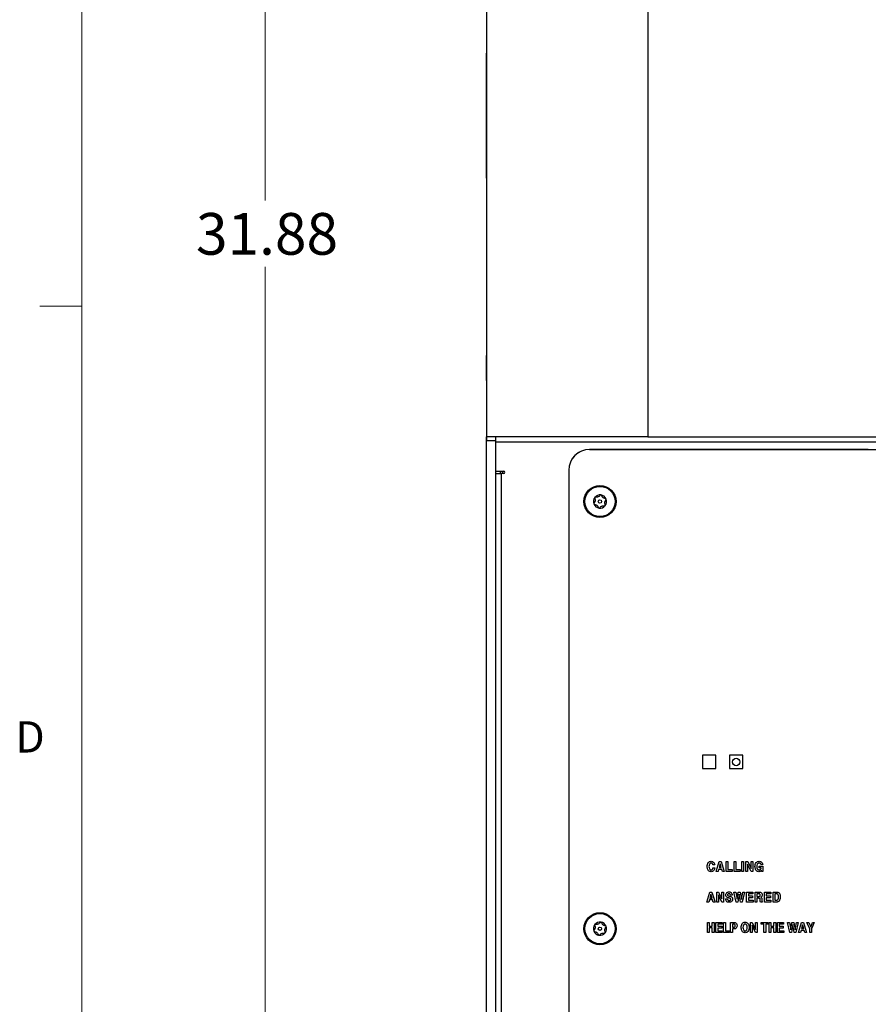
# Model space of a CAD drawing. Units: inches. Extents: x 0.3 to 21.8, y 0.2 to 16.9.
# Drawn here: x 0.3 to 2.9, y 9.1 to 12.1 of the extents above; entities that cross this region are included whole.
import ezdxf

# ---------------------------------------------------------------- set-up
doc = ezdxf.new("R2010")
doc.units = ezdxf.units.IN
doc.header["$MEASUREMENT"] = 0
doc.styles.add('SLDTEXTSTYLE0', font='TXT', dxfattribs={"width": 0.75})
doc.dimstyles.new('SLDDIMSTYLE0', dxfattribs={"dimtxt": 0.125, "dimasz": 0.13, "dimexe": 0, "dimexo": 0.0625, "dimgap": 0.03125, "dimtad": 0, "dimtih": 1, "dimtoh": 1, "dimlfac": 4, "dimrnd": 1e-09, "dimzin": 12, "dimdsep": 46, "dimtxsty": 'SLDTEXTSTYLE0', "dimsah": 1, "dimcen": 0.09, "dimadec": 0, "dimazin": 3, "dimtfac": 1, "dimtofl": 0, "dimtmove": 0, "dimatfit": 3, "dimfxl": 1, "dimfrac": 2, "dimtolj": 1, "dimtzin": 12, "dimarcsym": 0})

# ---------------------------------------------------------------- blocks, each defined once
blk = doc.blocks.new('_D')
at = {"color": 7, "linetype": 'Continuous', "lineweight": 0}
for p, q in [((2.0339, 15.3076), (0.9486, 15.3076)), ((1.0736, 15.3076), (1.0736, 11.5601)), ((1.0736, 7.3389), (1.0736, 11.3617)), ((2.1704, 7.3389), (0.9486, 7.3389))]:
    blk.add_line(p, q, dxfattribs=at)
at = {"color": 7, "linetype": 'Continuous', "lineweight": 18}
for points in [[(1.0736, 15.3076), (1.0536, 15.1776), (1.0936, 15.1776)], [(1.0736, 7.3389), (1.0936, 7.4689), (1.0536, 7.4689)]]:
    blk.add_solid(points, dxfattribs=at)
at = {"color": 7, "linetype": 'Continuous', "lineweight": 18, "insert": (0.8658, 11.5228), "char_height": 0.125, "attachment_point": 1, "style": 'SLDTEXTSTYLE0'}
blk.add_mtext('31.88', dxfattribs=at)

msp = doc.modelspace()

# ---------------------------------------------------------------- linework, layer by layer
at = {"color": 7, "linetype": 'Continuous', "lineweight": 18}
for p, q in [((0.5229, 16.6606), (0.5229, 0.4106)), ((0.5229, 11.2436), (0.3979, 11.2436))]:
    msp.add_line(p, q, dxfattribs=at)
at = {"color": 7, "linetype": 'Continuous', "lineweight": 25}
for p, q in [((1.7374, 13.6039), (1.7374, 10.8396)), ((2.2204, 13.6039), (2.2204, 10.8514)), ((1.7361, 12.0019), (1.7374, 12.0019)), ((1.7361, 12.0019), (1.7361, 11.9394)), ((1.7361, 11.9394), (1.7374, 11.9394)), ((1.7361, 11.9394), (1.7361, 11.8576)), ((1.7361, 11.8576), (1.7374, 11.8576)), ((1.7361, 11.8576), (1.7361, 11.7951)), ((1.7361, 11.7951), (1.7374, 11.7951)), ((1.7361, 11.7951), (1.7361, 11.6894)), ((1.7361, 11.6894), (1.7361, 11.6269)), ((1.7361, 11.6894), (1.7374, 11.6894)), ((1.7361, 11.6269), (1.7374, 11.6269)), ((1.7361, 11.3959), (1.7374, 11.3959)), ((1.7361, 11.292), (1.7374, 11.292)), ((1.7361, 11.1888), (1.7374, 11.1888)), ((1.7361, 11.0951), (1.7374, 11.0951)), ((1.7361, 11.0951), (1.7361, 11.0209)), ((1.7361, 11.0209), (1.7374, 11.0209)), ((1.7636, 10.8396), (1.7374, 10.8396)), ((1.7374, 7.9131), (1.7374, 10.8396)), ((2.2204, 10.8514), (1.7375, 10.8514)), ((1.7636, 10.8514), (1.7636, 10.8364)), ((2.2204, 10.8514), (3.8719, 10.8514)), ((1.7636, 10.8364), (4.3286, 10.8364)), ((1.7636, 10.8364), (1.7636, 10.7489)), ((1.7636, 10.8364), (1.7636, 7.9164)), ((2.8821, 10.8139), (2.0461, 10.8139)), ((2.0461, 10.8136), (2.9056, 10.8136)), ((1.7361, 10.7947), (1.7374, 10.7947)), ((1.7636, 10.7489), (1.7886, 10.7489)), ((1.7786, 10.7414), (1.7786, 10.7489)), ((1.9836, 10.7511), (1.9836, 8.0016)), ((1.7636, 10.7414), (1.7811, 10.7414)), ((1.7811, 10.7414), (1.7811, 8.0114)), ((1.7886, 10.7414), (1.7811, 10.7414)), ((1.7361, 10.6841), (1.7374, 10.6841)), ((1.7361, 10.6841), (1.7361, 10.6697)), ((1.7361, 10.6697), (1.7374, 10.6697)), ((1.7361, 10.6168), (1.7361, 10.4662)), ((1.7361, 10.6168), (1.7374, 10.6168)), ((1.7361, 10.4662), (1.7374, 10.4662)), ((1.7361, 10.4101), (1.7374, 10.4101)), ((1.7361, 10.1839), (1.7374, 10.1839)), ((1.7361, 10.1839), (1.7361, 10.1214)), ((1.7361, 10.1214), (1.7374, 10.1214)), ((1.7361, 10.1214), (1.7361, 10.0396)), ((1.7361, 10.0396), (1.7374, 10.0396)), ((1.7361, 10.0396), (1.7361, 9.9771)), ((1.7361, 9.9771), (1.7374, 9.9771)), ((1.7361, 9.9771), (1.7361, 9.8714)), ((2.3849, 9.8964), (2.3849, 9.8564)), ((2.4249, 9.8964), (2.3849, 9.8964)), ((2.4249, 9.8564), (2.4249, 9.8964)), ((2.4659, 9.8964), (2.4659, 9.8564)), ((2.5059, 9.8964), (2.4659, 9.8964)), ((2.5059, 9.8564), (2.5059, 9.8964)), ((1.7361, 9.8714), (1.7361, 9.8089)), ((1.7361, 9.8714), (1.7374, 9.8714)), ((2.3849, 9.8564), (2.4249, 9.8564)), ((2.4659, 9.8564), (2.5059, 9.8564)), ((1.7361, 9.8089), (1.7374, 9.8089)), ((1.7361, 9.5779), (1.7361, 9.2029)), ((1.7361, 9.5779), (1.7374, 9.5779)), ((2.4216, 9.5677), (2.4162, 9.5677)), ((2.4259, 9.5481), (2.4349, 9.5781)), ((2.438, 9.5713), (2.4347, 9.5596)), ((2.4349, 9.5781), (2.4411, 9.5781)), ((2.4413, 9.5596), (2.438, 9.5713)), ((2.438, 9.5713), (2.438, 9.5713)), ((2.4411, 9.5781), (2.4501, 9.5481)), ((2.4555, 9.5481), (2.4555, 9.5781)), ((2.4555, 9.5781), (2.4609, 9.5781)), ((2.4609, 9.5781), (2.4609, 9.5535)), ((2.4794, 9.5481), (2.4794, 9.5781)), ((2.4794, 9.5781), (2.4848, 9.5781)), ((2.4848, 9.5781), (2.4848, 9.5535)), ((2.5029, 9.5781), (2.5083, 9.5781)), ((2.5029, 9.5481), (2.5029, 9.5781)), ((2.5083, 9.5781), (2.5083, 9.5481)), ((2.5153, 9.5481), (2.5153, 9.5781)), ((2.5153, 9.5781), (2.5209, 9.5781)), ((2.5203, 9.5697), (2.5203, 9.5481)), ((2.5308, 9.5481), (2.5203, 9.5697)), ((2.5209, 9.5781), (2.531, 9.5573)), ((2.531, 9.5573), (2.531, 9.5781)), ((2.531, 9.5781), (2.536, 9.5781)), ((2.536, 9.5781), (2.536, 9.5481)), ((2.5657, 9.5685), (2.5603, 9.5685)), ((2.4162, 9.5585), (2.4216, 9.5585)), ((2.4314, 9.5481), (2.4259, 9.5481)), ((2.4331, 9.5543), (2.4314, 9.5481)), ((2.4427, 9.5543), (2.4331, 9.5543)), ((2.4347, 9.5596), (2.4413, 9.5596)), ((2.4444, 9.5481), (2.4427, 9.5543)), ((2.4501, 9.5481), (2.4444, 9.5481)), ((2.4736, 9.5481), (2.4555, 9.5481)), ((2.4609, 9.5535), (2.4736, 9.5535)), ((2.4736, 9.5535), (2.4736, 9.5481)), ((2.4975, 9.5481), (2.4794, 9.5481)), ((2.4848, 9.5535), (2.4975, 9.5535)), ((2.4975, 9.5535), (2.4975, 9.5481)), ((2.5083, 9.5481), (2.5029, 9.5481)), ((2.5203, 9.5481), (2.5153, 9.5481)), ((2.536, 9.5481), (2.5308, 9.5481)), ((2.5551, 9.5589), (2.5551, 9.5643)), ((2.5551, 9.5643), (2.5656, 9.5643)), ((2.5608, 9.5589), (2.5551, 9.5589)), ((2.5616, 9.5517), (2.5614, 9.5515)), ((2.5622, 9.5481), (2.5616, 9.5517)), ((2.5656, 9.5481), (2.5622, 9.5481)), ((2.5656, 9.5643), (2.5656, 9.5481)), ((2.3982, 9.4564), (2.4072, 9.4864)), ((2.4102, 9.4796), (2.4069, 9.4679)), ((2.4072, 9.4864), (2.4133, 9.4864)), ((2.4103, 9.4796), (2.4102, 9.4796)), ((2.4136, 9.4679), (2.4103, 9.4796)), ((2.4133, 9.4864), (2.4224, 9.4564)), ((2.4274, 9.4564), (2.4274, 9.4864)), ((2.4274, 9.4864), (2.433, 9.4864)), ((2.433, 9.4864), (2.4432, 9.4655)), ((2.4432, 9.4864), (2.4482, 9.4864)), ((2.4432, 9.4655), (2.4432, 9.4864)), ((2.4482, 9.4864), (2.4482, 9.4564)), ((2.4862, 9.4564), (2.479, 9.4864)), ((2.479, 9.4864), (2.4846, 9.4864)), ((2.4846, 9.4864), (2.4889, 9.4645)), ((2.4889, 9.4645), (2.4923, 9.4864)), ((2.4951, 9.48), (2.4911, 9.4564)), ((2.4923, 9.4864), (2.4979, 9.4864)), ((2.4991, 9.4564), (2.4951, 9.48)), ((2.4979, 9.4864), (2.5017, 9.4644)), ((2.5017, 9.4644), (2.506, 9.4864)), ((2.5113, 9.4864), (2.5042, 9.4564)), ((2.506, 9.4864), (2.5113, 9.4864)), ((2.5172, 9.4864), (2.536, 9.4864)), ((2.5172, 9.4564), (2.5172, 9.4864)), ((2.5225, 9.481), (2.5225, 9.4748)), ((2.536, 9.481), (2.5225, 9.481)), ((2.536, 9.4864), (2.536, 9.481)), ((2.543, 9.4564), (2.543, 9.4864)), ((2.543, 9.4864), (2.555, 9.4864)), ((2.5546, 9.481), (2.5483, 9.481)), ((2.5483, 9.481), (2.5483, 9.4729)), ((2.5707, 9.4864), (2.5895, 9.4864)), ((2.5707, 9.4564), (2.5707, 9.4864)), ((2.5761, 9.481), (2.5761, 9.4748)), ((2.5895, 9.481), (2.5761, 9.481)), ((2.5895, 9.4864), (2.5895, 9.481)), ((2.5965, 9.4564), (2.5965, 9.4864)), ((2.5965, 9.4864), (2.6074, 9.4864)), ((2.6019, 9.481), (2.6019, 9.4617)), ((2.6066, 9.481), (2.6019, 9.481)), ((2.4037, 9.4564), (2.3982, 9.4564)), ((2.4054, 9.4625), (2.4037, 9.4564)), ((2.415, 9.4625), (2.4054, 9.4625)), ((2.4069, 9.4679), (2.4136, 9.4679)), ((2.4167, 9.4564), (2.415, 9.4625)), ((2.4224, 9.4564), (2.4167, 9.4564)), ((2.4324, 9.4564), (2.4274, 9.4564)), ((2.443, 9.4564), (2.4324, 9.478)), ((2.4324, 9.478), (2.4324, 9.4564)), ((2.4482, 9.4564), (2.443, 9.4564)), ((2.4542, 9.4656), (2.4596, 9.4656)), ((2.4741, 9.4771), (2.4688, 9.4771)), ((2.4911, 9.4564), (2.4862, 9.4564)), ((2.5042, 9.4564), (2.4991, 9.4564)), ((2.5364, 9.4564), (2.5172, 9.4564)), ((2.5225, 9.4748), (2.5348, 9.4748)), ((2.5348, 9.4694), (2.5225, 9.4694)), ((2.5225, 9.4694), (2.5225, 9.4617)), ((2.5225, 9.4617), (2.5364, 9.4617)), ((2.5348, 9.4748), (2.5348, 9.4694)), ((2.5364, 9.4617), (2.5364, 9.4564)), ((2.5483, 9.4564), (2.543, 9.4564)), ((2.5483, 9.4729), (2.5543, 9.4729)), ((2.5541, 9.4675), (2.5483, 9.4675)), ((2.5483, 9.4675), (2.5483, 9.4564)), ((2.5578, 9.4614), (2.5578, 9.4631)), ((2.5642, 9.4564), (2.5584, 9.4564)), ((2.5631, 9.464), (2.5631, 9.4607)), ((2.5642, 9.4571), (2.5642, 9.4564)), ((2.5899, 9.4564), (2.5707, 9.4564)), ((2.5761, 9.4748), (2.5884, 9.4748)), ((2.5761, 9.4694), (2.5761, 9.4617)), ((2.5884, 9.4694), (2.5761, 9.4694)), ((2.5761, 9.4617), (2.5899, 9.4617)), ((2.5884, 9.4748), (2.5884, 9.4694)), ((2.5899, 9.4617), (2.5899, 9.4564)), ((2.6073, 9.4564), (2.5965, 9.4564)), ((2.6019, 9.4617), (2.607, 9.4617)), ((2.3997, 9.3651), (2.3997, 9.3951)), ((2.3997, 9.3951), (2.4051, 9.3951)), ((2.4051, 9.3951), (2.4051, 9.3839)), ((2.4143, 9.3839), (2.4143, 9.3951)), ((2.4143, 9.3951), (2.4197, 9.3951)), ((2.4197, 9.3951), (2.4197, 9.3651)), ((2.4251, 9.3651), (2.4251, 9.3951)), ((2.4251, 9.3951), (2.4435, 9.3951)), ((2.4435, 9.3951), (2.4435, 9.3897)), ((2.4482, 9.3951), (2.4535, 9.3951)), ((2.4482, 9.3651), (2.4482, 9.3951)), ((2.4535, 9.3951), (2.4535, 9.3705)), ((2.4693, 9.3651), (2.4693, 9.3951)), ((2.4693, 9.3951), (2.4803, 9.3951)), ((2.5285, 9.3951), (2.5341, 9.3951)), ((2.5285, 9.3651), (2.5285, 9.3951)), ((2.5341, 9.3951), (2.5439, 9.3743)), ((2.5439, 9.3743), (2.5439, 9.3951)), ((2.5439, 9.3951), (2.5489, 9.3951)), ((2.5489, 9.3951), (2.5489, 9.3651)), ((2.5612, 9.3897), (2.5612, 9.3951)), ((2.5612, 9.3951), (2.582, 9.3951)), ((2.582, 9.3951), (2.582, 9.3897)), ((2.5843, 9.3651), (2.5843, 9.3951)), ((2.5843, 9.3951), (2.5897, 9.3951)), ((2.5897, 9.3951), (2.5897, 9.3839)), ((2.5989, 9.3951), (2.6043, 9.3951)), ((2.5989, 9.3839), (2.5989, 9.3951)), ((2.6043, 9.3951), (2.6043, 9.3651)), ((2.6097, 9.3951), (2.6282, 9.3951)), ((2.6097, 9.3651), (2.6097, 9.3951)), ((2.6282, 9.3951), (2.6282, 9.3897)), ((2.6471, 9.3651), (2.6401, 9.3951)), ((2.6401, 9.3951), (2.6455, 9.3951)), ((2.6455, 9.3951), (2.6497, 9.3732)), ((2.6497, 9.3732), (2.6531, 9.3951)), ((2.6531, 9.3951), (2.6586, 9.3951)), ((2.6586, 9.3951), (2.6624, 9.3732)), ((2.6624, 9.3732), (2.6665, 9.3951)), ((2.6717, 9.3951), (2.6648, 9.3651)), ((2.6665, 9.3951), (2.6717, 9.3951)), ((2.6732, 9.3651), (2.682, 9.3951)), ((2.682, 9.3951), (2.6882, 9.3951)), ((2.6882, 9.3951), (2.697, 9.3651)), ((2.7066, 9.3763), (2.6979, 9.3951)), ((2.6979, 9.3951), (2.704, 9.3951)), ((2.704, 9.3951), (2.7093, 9.3818)), ((2.7094, 9.3815), (2.7144, 9.3951)), ((2.7202, 9.3951), (2.712, 9.3763)), ((2.7144, 9.3951), (2.7202, 9.3951)), ((2.4051, 9.3651), (2.3997, 9.3651)), ((2.4051, 9.3839), (2.4143, 9.3839)), ((2.4143, 9.3786), (2.4051, 9.3786)), ((2.4051, 9.3786), (2.4051, 9.3651)), ((2.4143, 9.3651), (2.4143, 9.3786)), ((2.4197, 9.3651), (2.4143, 9.3651)), ((2.4439, 9.3651), (2.4251, 9.3651)), ((2.4435, 9.3897), (2.4305, 9.3897)), ((2.4305, 9.3897), (2.4305, 9.3836)), ((2.4305, 9.3836), (2.4424, 9.3836)), ((2.4424, 9.3782), (2.4305, 9.3782)), ((2.4305, 9.3782), (2.4305, 9.3705)), ((2.4305, 9.3705), (2.4439, 9.3705)), ((2.4424, 9.3836), (2.4424, 9.3782)), ((2.4439, 9.3705), (2.4439, 9.3651)), ((2.4658, 9.3651), (2.4482, 9.3651)), ((2.4535, 9.3705), (2.4658, 9.3705)), ((2.4658, 9.3705), (2.4658, 9.3651)), ((2.4747, 9.3651), (2.4693, 9.3651)), ((2.4795, 9.3897), (2.4747, 9.3897)), ((2.4747, 9.3897), (2.4747, 9.3813)), ((2.4747, 9.3813), (2.4798, 9.3813)), ((2.4806, 9.3759), (2.4747, 9.3759)), ((2.4747, 9.3759), (2.4747, 9.3651)), ((2.5335, 9.3651), (2.5285, 9.3651)), ((2.5437, 9.3651), (2.5335, 9.3867)), ((2.5335, 9.3867), (2.5335, 9.3651)), ((2.5489, 9.3651), (2.5437, 9.3651)), ((2.5689, 9.3897), (2.5612, 9.3897)), ((2.5689, 9.3651), (2.5689, 9.3897)), ((2.5743, 9.3651), (2.5689, 9.3651)), ((2.582, 9.3897), (2.5743, 9.3897)), ((2.5743, 9.3897), (2.5743, 9.3651)), ((2.5897, 9.3651), (2.5843, 9.3651)), ((2.5897, 9.3839), (2.5989, 9.3839)), ((2.5897, 9.3786), (2.5897, 9.3651)), ((2.5989, 9.3786), (2.5897, 9.3786)), ((2.5989, 9.3651), (2.5989, 9.3786)), ((2.6043, 9.3651), (2.5989, 9.3651)), ((2.6285, 9.3651), (2.6097, 9.3651)), ((2.6282, 9.3897), (2.6151, 9.3897)), ((2.6151, 9.3897), (2.6151, 9.3836)), ((2.6151, 9.3836), (2.627, 9.3836)), ((2.6151, 9.3782), (2.6151, 9.3705)), ((2.627, 9.3782), (2.6151, 9.3782)), ((2.6151, 9.3705), (2.6285, 9.3705)), ((2.627, 9.3836), (2.627, 9.3782)), ((2.6285, 9.3705), (2.6285, 9.3651)), ((2.6519, 9.3651), (2.6471, 9.3651)), ((2.6559, 9.3888), (2.6519, 9.3651)), ((2.6598, 9.3651), (2.6559, 9.3888)), ((2.6648, 9.3651), (2.6598, 9.3651)), ((2.6786, 9.3651), (2.6732, 9.3651)), ((2.6803, 9.3713), (2.6786, 9.3651)), ((2.6898, 9.3713), (2.6803, 9.3713)), ((2.685, 9.3883), (2.6818, 9.3766)), ((2.6818, 9.3766), (2.6884, 9.3766)), ((2.6852, 9.3883), (2.685, 9.3883)), ((2.6884, 9.3766), (2.6852, 9.3883)), ((2.6915, 9.3651), (2.6898, 9.3713)), ((2.697, 9.3651), (2.6915, 9.3651)), ((2.7066, 9.3651), (2.7066, 9.3763)), ((2.712, 9.3651), (2.7066, 9.3651)), ((2.7093, 9.3818), (2.7094, 9.3815)), ((2.712, 9.3763), (2.712, 9.3651)), ((1.7361, 9.2029), (1.7374, 9.2029))]:
    msp.add_line(p, q, dxfattribs=at)
at = {"color": 8, "linetype": 'Continuous', "lineweight": 25}
msp.add_line((1.7861, 10.7414), (1.7861, 10.7489), dxfattribs=at)
at = {"color": 7, "linetype": 'Continuous', "lineweight": 25}
for centre, radius in [((2.0774, 10.6576), 0.0481), ((2.0774, 10.6576), 0.0453), ((2.0774, 10.6576), 0.00497), ((2.4859, 9.8764), 0.0112), ((2.0774, 9.3764), 0.0481), ((2.0774, 9.3764), 0.0453), ((2.0774, 9.3764), 0.00497)]:
    msp.add_circle(centre, radius, dxfattribs=at)
for centre, radius, start, end in [((2.0461, 10.7514), 0.0625, 90, 180), ((2.0461, 10.7511), 0.0625, 90, 180), ((1.7886, 10.7451), 0.00375, 270, 90), ((2.0774, 10.6576), 0.0199, 141.6127, 201.6127), ((2.0774, 10.6576), 0.0199, 81.6127, 141.6127), ((2.0774, 10.6576), 0.0199, 21.6127, 81.6127), ((2.0774, 10.6576), 0.0199, 321.6127, 21.6127), ((2.0774, 10.6576), 0.0199, 201.6127, 261.6127), ((2.0774, 10.6576), 0.0199, 261.6127, 321.6127), ((2.0774, 9.3764), 0.0199, 81.6127, 141.6127), ((2.0774, 9.3764), 0.0199, 21.6127, 81.6127), ((2.0774, 9.3764), 0.0199, 141.6127, 201.6127), ((2.0774, 9.3764), 0.0199, 201.6127, 261.6127), ((2.0774, 9.3764), 0.0199, 261.6127, 321.6127), ((2.0774, 9.3764), 0.0199, 321.6127, 21.6127)]:
    msp.add_arc(centre, radius, start, end, dxfattribs=at)
for points, knots in [([(1.7374, 10.8396), (1.7374, 10.8412), (1.7374, 10.8427), (1.7374, 10.8455), (1.7374, 10.8468), (1.7374, 10.849), (1.7374, 10.8499), (1.7375, 10.851), (1.7375, 10.8514), (1.7375, 10.8514)], [0, 0, 0, 0, 0.25, 0.25, 0.5, 0.5, 0.75, 0.75, 1, 1, 1, 1]), ([(2.0615, 10.6675), (2.0619, 10.6663), (2.0626, 10.6646), (2.0629, 10.6616), (2.0626, 10.6591), (2.0618, 10.6566), (2.0608, 10.6545), (2.0598, 10.6533), (2.0593, 10.6527)], [0, 0, 0, 0, 0.256459, 0.397851, 0.540585, 0.662992, 0.855723, 1, 1, 1, 1]), ([(2.0618, 10.6699), (2.0618, 10.6699), (2.0616, 10.6697), (2.0614, 10.6692), (2.0613, 10.6686), (2.0613, 10.668), (2.0615, 10.6676), (2.0615, 10.6675)], [0, 0, 0, 0, 0.070164, 0.275943, 0.489951, 0.8014607, 1, 1, 1, 1]), ([(2.0642, 10.6708), (2.0639, 10.6708), (2.0634, 10.6709), (2.0627, 10.6707), (2.0622, 10.6703), (2.0619, 10.6701), (2.0618, 10.6699)], [0, 0, 0, 0, 0.3503, 0.617843, 0.843159, 1, 1, 1, 1]), ([(2.078, 10.6763), (2.0772, 10.6753), (2.0761, 10.6739), (2.0736, 10.6722), (2.0713, 10.6712), (2.0687, 10.6705), (2.0663, 10.6704), (2.0648, 10.6707), (2.0642, 10.6708)], [0, 0, 0, 0, 0.256401, 0.397798, 0.540538, 0.66295, 0.855654, 1, 1, 1, 1]), ([(2.0803, 10.6773), (2.0801, 10.6773), (2.0798, 10.6773), (2.0792, 10.6772), (2.0786, 10.6769), (2.0782, 10.6766), (2.078, 10.6763), (2.078, 10.6763)], [0, 0, 0, 0, 0.144537, 0.349733, 0.573488, 0.912773, 1, 1, 1, 1]), ([(2.0822, 10.6756), (2.0821, 10.6759), (2.0819, 10.6764), (2.0812, 10.677), (2.0807, 10.6772), (2.0804, 10.6773), (2.0803, 10.6773)], [0, 0, 0, 0, 0.409778, 0.665844, 0.923705, 1, 1, 1, 1]), ([(2.0938, 10.6664), (2.0927, 10.6666), (2.0908, 10.6669), (2.0881, 10.6682), (2.0861, 10.6696), (2.0843, 10.6716), (2.083, 10.6736), (2.0824, 10.675), (2.0822, 10.6756)], [0, 0, 0, 0, 0.25647, 0.397861, 0.540593, 0.663, 0.855736, 1, 1, 1, 1]), ([(2.0933, 10.6477), (2.0928, 10.6489), (2.0921, 10.6506), (2.0919, 10.6536), (2.0922, 10.6561), (2.0929, 10.6586), (2.094, 10.6607), (2.095, 10.6619), (2.0954, 10.6625)], [0, 0, 0, 0, 0.256459, 0.397851, 0.540585, 0.662992, 0.855723, 1, 1, 1, 1]), ([(2.0959, 10.6649), (2.0958, 10.665), (2.0957, 10.6652), (2.0955, 10.6656), (2.095, 10.6661), (2.0944, 10.6663), (2.094, 10.6664), (2.0938, 10.6664)], [0, 0, 0, 0, 0.062248, 0.268361, 0.481553, 0.790371, 1, 1, 1, 1]), ([(2.0954, 10.6625), (2.0956, 10.6627), (2.0959, 10.663), (2.096, 10.6638), (2.096, 10.6644), (2.0959, 10.6648), (2.0959, 10.6649)], [0, 0, 0, 0, 0.33658, 0.606956, 0.833748, 1, 1, 1, 1]), ([(2.0593, 10.6527), (2.0592, 10.6525), (2.0589, 10.6522), (2.0587, 10.6514), (2.0587, 10.6508), (2.0589, 10.6504), (2.0589, 10.6503)], [0, 0, 0, 0, 0.336581, 0.606956, 0.833749, 1, 1, 1, 1]), ([(2.0589, 10.6503), (2.0589, 10.6502), (2.059, 10.65), (2.0593, 10.6496), (2.0598, 10.6491), (2.0604, 10.6489), (2.0608, 10.6488), (2.0609, 10.6488)], [0, 0, 0, 0, 0.062248, 0.268361, 0.481554, 0.790372, 1, 1, 1, 1]), ([(2.0609, 10.6488), (2.0621, 10.6486), (2.0639, 10.6483), (2.0667, 10.647), (2.0687, 10.6456), (2.0705, 10.6436), (2.0718, 10.6416), (2.0723, 10.6402), (2.0726, 10.6396)], [0, 0, 0, 0, 0.25647, 0.3978605, 0.5405934, 0.6629995, 0.8557361, 1, 1, 1, 1]), ([(2.0726, 10.6396), (2.0727, 10.6393), (2.0729, 10.6388), (2.0736, 10.6382), (2.0741, 10.638), (2.0744, 10.638), (2.0745, 10.6379)], [0, 0, 0, 0, 0.409777, 0.665844, 0.923705, 1, 1, 1, 1]), ([(2.0745, 10.6379), (2.0746, 10.6379), (2.075, 10.6379), (2.0755, 10.638), (2.0761, 10.6383), (2.0766, 10.6386), (2.0767, 10.6389), (2.0768, 10.6389)], [0, 0, 0, 0, 0.144537, 0.349733, 0.573487, 0.912773, 1, 1, 1, 1]), ([(2.0768, 10.6389), (2.0775, 10.6399), (2.0787, 10.6413), (2.0812, 10.643), (2.0834, 10.644), (2.086, 10.6447), (2.0884, 10.6448), (2.0899, 10.6445), (2.0906, 10.6444)], [0, 0, 0, 0, 0.2564005, 0.3977981, 0.5405384, 0.6629504, 0.855654, 1, 1, 1, 1]), ([(2.0906, 10.6444), (2.0909, 10.6444), (2.0914, 10.6443), (2.0921, 10.6445), (2.0926, 10.6449), (2.0929, 10.6451), (2.093, 10.6453)], [0, 0, 0, 0, 0.350301, 0.617843, 0.84316, 1, 1, 1, 1]), ([(2.093, 10.6453), (2.093, 10.6453), (2.0932, 10.6455), (2.0934, 10.646), (2.0935, 10.6466), (2.0935, 10.6472), (2.0933, 10.6476), (2.0933, 10.6477)], [0, 0, 0, 0, 0.0701646, 0.2759435, 0.4899516, 0.8014615, 1, 1, 1, 1]), ([(2.3989, 9.5629), (2.399, 9.5649), (2.3992, 9.5691), (2.4017, 9.5744), (2.4058, 9.578), (2.4091, 9.5783), (2.4107, 9.5785)], [0, 0, 0, 0, 0.2810107, 0.5607633, 0.7802614, 1, 1, 1, 1]), ([(2.4107, 9.5731), (2.4102, 9.5731), (2.409, 9.573), (2.407, 9.5719), (2.4047, 9.5686), (2.4045, 9.5652), (2.4043, 9.5629)], [0, 0, 0, 0, 0.125444, 0.25085, 0.500446, 1, 1, 1, 1]), ([(2.4107, 9.5785), (2.4123, 9.5783), (2.4155, 9.578), (2.419, 9.575), (2.421, 9.5714), (2.4214, 9.5689), (2.4216, 9.5677)], [0, 0, 0, 0, 0.279529, 0.558741, 0.779179, 1, 1, 1, 1]), ([(2.4162, 9.5677), (2.4161, 9.5685), (2.4158, 9.5701), (2.4144, 9.5719), (2.4126, 9.573), (2.4113, 9.5731), (2.4107, 9.5731)], [0, 0, 0, 0, 0.280311, 0.559661, 0.779617, 1, 1, 1, 1]), ([(2.5422, 9.5629), (2.5423, 9.565), (2.5426, 9.5692), (2.5454, 9.5746), (2.5499, 9.578), (2.5532, 9.5783), (2.5549, 9.5785)], [0, 0, 0, 0, 0.280876, 0.560376, 0.779949, 1, 1, 1, 1]), ([(2.5549, 9.5731), (2.5537, 9.5729), (2.5514, 9.5726), (2.5481, 9.5688), (2.5478, 9.5653), (2.5476, 9.5629)], [0, 0, 0, 0, 0.249759, 0.500113, 1, 1, 1, 1]), ([(2.5549, 9.5785), (2.5564, 9.5783), (2.5594, 9.578), (2.5629, 9.5754), (2.5651, 9.572), (2.5655, 9.5697), (2.5657, 9.5685)], [0, 0, 0, 0, 0.279728, 0.55916, 0.779406, 1, 1, 1, 1]), ([(2.5603, 9.5685), (2.5601, 9.5692), (2.5597, 9.5706), (2.5582, 9.572), (2.5566, 9.5729), (2.5555, 9.573), (2.5549, 9.5731)], [0, 0, 0, 0, 0.279837, 0.55972, 0.779884, 1, 1, 1, 1]), ([(2.4107, 9.5473), (2.4093, 9.5474), (2.4066, 9.5477), (2.4031, 9.55), (2.3996, 9.555), (2.3992, 9.5596), (2.3989, 9.5629)], [0, 0, 0, 0, 0.18704, 0.373771, 0.560987, 1, 1, 1, 1]), ([(2.4043, 9.5629), (2.4044, 9.5606), (2.4047, 9.5572), (2.407, 9.5539), (2.409, 9.5528), (2.4102, 9.5528), (2.4107, 9.5527)], [0, 0, 0, 0, 0.4996203, 0.7491765, 0.8744952, 1, 1, 1, 1]), ([(2.4216, 9.5585), (2.4213, 9.5569), (2.4208, 9.5537), (2.4181, 9.5499), (2.4145, 9.5477), (2.412, 9.5474), (2.4107, 9.5473)], [0, 0, 0, 0, 0.280487, 0.560019, 0.779879, 1, 1, 1, 1]), ([(2.4107, 9.5527), (2.4115, 9.5528), (2.4132, 9.553), (2.4155, 9.5551), (2.4159, 9.5572), (2.4162, 9.5585)], [0, 0, 0, 0, 0.28018, 0.560525, 1, 1, 1, 1]), ([(2.5541, 9.5473), (2.5527, 9.5474), (2.5499, 9.5477), (2.5464, 9.55), (2.5429, 9.5549), (2.5425, 9.5596), (2.5422, 9.5629)], [0, 0, 0, 0, 0.187047, 0.37379, 0.561006, 1, 1, 1, 1]), ([(2.5476, 9.5629), (2.5478, 9.5605), (2.5479, 9.5574), (2.5501, 9.5545), (2.552, 9.553), (2.5538, 9.5528), (2.555, 9.5527)], [0, 0, 0, 0, 0.49935, 0.625242, 0.751005, 1, 1, 1, 1]), ([(2.5614, 9.5515), (2.5603, 9.5502), (2.5584, 9.5478), (2.5554, 9.5475), (2.5541, 9.5473)], [0, 0, 0, 0, 0.559173, 1, 1, 1, 1]), ([(2.555, 9.5527), (2.5555, 9.5528), (2.5565, 9.5528), (2.5582, 9.5537), (2.559, 9.5548), (2.5595, 9.5554)], [0, 0, 0, 0, 0.280413, 0.560639, 1, 1, 1, 1]), ([(2.5595, 9.5554), (2.5598, 9.556), (2.5604, 9.5571), (2.5607, 9.5583), (2.5608, 9.5589)], [0, 0, 0, 0, 0.559821, 1, 1, 1, 1]), ([(2.4548, 9.4775), (2.4549, 9.479), (2.4551, 9.4818), (2.4576, 9.485), (2.461, 9.4866), (2.4632, 9.4867), (2.4643, 9.4867)], [0, 0, 0, 0, 0.280266, 0.558838, 0.779046, 1, 1, 1, 1]), ([(2.4641, 9.4814), (2.4635, 9.4813), (2.4623, 9.4813), (2.4608, 9.4805), (2.4599, 9.4792), (2.4598, 9.4782), (2.4598, 9.4777)], [0, 0, 0, 0, 0.280685, 0.560236, 0.779918, 1, 1, 1, 1]), ([(2.4688, 9.4771), (2.4687, 9.4778), (2.4685, 9.4791), (2.4672, 9.4805), (2.4657, 9.4813), (2.4647, 9.4813), (2.4641, 9.4814)], [0, 0, 0, 0, 0.2797603, 0.5586762, 0.7791142, 1, 1, 1, 1]), ([(2.4643, 9.4867), (2.4657, 9.4866), (2.4686, 9.4864), (2.4721, 9.4839), (2.4738, 9.4805), (2.474, 9.4783), (2.4741, 9.4771)], [0, 0, 0, 0, 0.28029, 0.558906, 0.779114, 1, 1, 1, 1]), ([(2.5583, 9.4769), (2.5583, 9.4775), (2.5583, 9.4787), (2.5574, 9.4802), (2.556, 9.4809), (2.5551, 9.4809), (2.5546, 9.481)], [0, 0, 0, 0, 0.28091, 0.559271, 0.779107, 1, 1, 1, 1]), ([(2.555, 9.4864), (2.5563, 9.4863), (2.5589, 9.4861), (2.5621, 9.484), (2.5636, 9.4809), (2.5637, 9.4788), (2.5637, 9.4778)], [0, 0, 0, 0, 0.280719, 0.559016, 0.779049, 1, 1, 1, 1]), ([(2.6127, 9.4715), (2.6126, 9.4737), (2.6125, 9.4764), (2.6109, 9.4792), (2.6097, 9.4803), (2.6082, 9.4809), (2.6071, 9.4809), (2.6066, 9.481)], [0, 0, 0, 0, 0.499019, 0.624364, 0.749498, 0.874625, 1, 1, 1, 1]), ([(2.6074, 9.4864), (2.6086, 9.4863), (2.6112, 9.4861), (2.6145, 9.484), (2.6176, 9.4793), (2.6179, 9.475), (2.618, 9.4719)], [0, 0, 0, 0, 0.187085, 0.373504, 0.56039, 1, 1, 1, 1]), ([(2.4649, 9.4556), (2.4633, 9.4557), (2.4602, 9.4559), (2.4564, 9.4583), (2.4545, 9.4619), (2.4543, 9.4644), (2.4542, 9.4656)], [0, 0, 0, 0, 0.280621, 0.559295, 0.77925, 1, 1, 1, 1]), ([(2.4567, 9.4718), (2.456, 9.4728), (2.4548, 9.4745), (2.4548, 9.4766), (2.4548, 9.4775)], [0, 0, 0, 0, 0.557488, 1, 1, 1, 1]), ([(2.4634, 9.4687), (2.462, 9.469), (2.4596, 9.4697), (2.4576, 9.4712), (2.4567, 9.4718)], [0, 0, 0, 0, 0.561018, 1, 1, 1, 1]), ([(2.4596, 9.4656), (2.4597, 9.4648), (2.4598, 9.4634), (2.4613, 9.4617), (2.4631, 9.4611), (2.4643, 9.461), (2.4648, 9.461)], [0, 0, 0, 0, 0.280036, 0.558224, 0.778863, 1, 1, 1, 1]), ([(2.4598, 9.4777), (2.4598, 9.4773), (2.4599, 9.4765), (2.4606, 9.476), (2.4609, 9.4757)], [0, 0, 0, 0, 0.5583754, 1, 1, 1, 1]), ([(2.4609, 9.4757), (2.4617, 9.4754), (2.463, 9.4748), (2.4645, 9.4744), (2.4651, 9.4743)], [0, 0, 0, 0, 0.559331, 1, 1, 1, 1]), ([(2.4684, 9.4669), (2.4675, 9.4673), (2.4659, 9.4681), (2.4642, 9.4685), (2.4634, 9.4687)], [0, 0, 0, 0, 0.559379, 1, 1, 1, 1]), ([(2.4648, 9.461), (2.466, 9.4611), (2.4677, 9.4612), (2.4696, 9.4628), (2.4697, 9.464), (2.4698, 9.4646)], [0, 0, 0, 0, 0.499801, 0.750056, 1, 1, 1, 1]), ([(2.4752, 9.4651), (2.475, 9.4636), (2.4748, 9.4606), (2.4719, 9.4573), (2.4684, 9.4558), (2.4661, 9.4556), (2.4649, 9.4556)], [0, 0, 0, 0, 0.280011, 0.558586, 0.778962, 1, 1, 1, 1]), ([(2.4651, 9.4743), (2.4667, 9.4739), (2.4695, 9.4732), (2.4719, 9.4716), (2.473, 9.4709)], [0, 0, 0, 0, 0.560898, 1, 1, 1, 1]), ([(2.4698, 9.4646), (2.4698, 9.4648), (2.4697, 9.4654), (2.4693, 9.4662), (2.4687, 9.4667), (2.4684, 9.4669)], [0, 0, 0, 0, 0.280604, 0.560831, 1, 1, 1, 1]), ([(2.473, 9.4709), (2.4734, 9.4704), (2.4742, 9.4696), (2.475, 9.4675), (2.4751, 9.466), (2.4752, 9.4651)], [0, 0, 0, 0, 0.279883, 0.559954, 1, 1, 1, 1]), ([(2.5578, 9.4631), (2.5578, 9.4637), (2.5578, 9.4649), (2.5571, 9.4667), (2.5556, 9.4674), (2.5546, 9.4675), (2.5541, 9.4675)], [0, 0, 0, 0, 0.281573, 0.559882, 0.778951, 1, 1, 1, 1]), ([(2.5543, 9.4729), (2.555, 9.4729), (2.5562, 9.473), (2.5577, 9.474), (2.5583, 9.4755), (2.5583, 9.4764), (2.5583, 9.4769)], [0, 0, 0, 0, 0.281001, 0.558912, 0.778892, 1, 1, 1, 1]), ([(2.5584, 9.4564), (2.5582, 9.4573), (2.5578, 9.459), (2.5578, 9.4607), (2.5578, 9.4614)], [0, 0, 0, 0, 0.559631, 1, 1, 1, 1]), ([(2.5615, 9.4715), (2.5612, 9.4713), (2.5608, 9.4708), (2.5602, 9.4705), (2.56, 9.4703)], [0, 0, 0, 0, 0.559679, 1, 1, 1, 1]), ([(2.56, 9.4703), (2.5601, 9.4703), (2.5603, 9.4702), (2.5605, 9.47), (2.5606, 9.47)], [0, 0, 0, 0, 0.559865, 1, 1, 1, 1]), ([(2.5606, 9.47), (2.5611, 9.4695), (2.5621, 9.4687), (2.563, 9.4666), (2.5631, 9.465), (2.5631, 9.464)], [0, 0, 0, 0, 0.279743, 0.559825, 1, 1, 1, 1]), ([(2.5637, 9.4778), (2.5637, 9.4765), (2.5635, 9.4741), (2.5621, 9.4723), (2.5615, 9.4715)], [0, 0, 0, 0, 0.560384, 1, 1, 1, 1]), ([(2.5631, 9.4607), (2.5631, 9.46), (2.5631, 9.459), (2.5634, 9.4576), (2.5639, 9.4573), (2.5642, 9.4571)], [0, 0, 0, 0, 0.562035, 0.781694, 1, 1, 1, 1]), ([(2.607, 9.4617), (2.6076, 9.4618), (2.6086, 9.4619), (2.6104, 9.4631), (2.6124, 9.4663), (2.6125, 9.4694), (2.6127, 9.4715)], [0, 0, 0, 0, 0.125226, 0.250336, 0.500006, 1, 1, 1, 1]), ([(2.618, 9.4719), (2.6178, 9.4683), (2.6174, 9.4629), (2.6132, 9.4579), (2.6099, 9.4565), (2.6082, 9.4564), (2.6073, 9.4564)], [0, 0, 0, 0, 0.499173, 0.748573, 0.874194, 1, 1, 1, 1]), ([(2.078, 9.395), (2.0772, 9.3941), (2.0761, 9.3926), (2.0736, 9.3909), (2.0713, 9.3899), (2.0687, 9.3893), (2.0663, 9.3892), (2.0648, 9.3894), (2.0642, 9.3895)], [0, 0, 0, 0, 0.256401, 0.397798, 0.540538, 0.66295, 0.855654, 1, 1, 1, 1]), ([(2.0803, 9.396), (2.0801, 9.396), (2.0798, 9.3961), (2.0792, 9.396), (2.0786, 9.3957), (2.0782, 9.3953), (2.078, 9.3951), (2.078, 9.395)], [0, 0, 0, 0, 0.144537, 0.349733, 0.573488, 0.912773, 1, 1, 1, 1]), ([(2.0822, 9.3944), (2.0821, 9.3947), (2.0819, 9.3952), (2.0812, 9.3957), (2.0807, 9.3959), (2.0804, 9.396), (2.0803, 9.396)], [0, 0, 0, 0, 0.409778, 0.665844, 0.923705, 1, 1, 1, 1]), ([(2.0938, 9.3852), (2.0927, 9.3854), (2.0908, 9.3856), (2.0881, 9.3869), (2.0861, 9.3884), (2.0843, 9.3903), (2.083, 9.3923), (2.0824, 9.3938), (2.0822, 9.3944)], [0, 0, 0, 0, 0.25647, 0.397861, 0.540593, 0.663, 0.855736, 1, 1, 1, 1]), ([(2.4803, 9.3951), (2.4817, 9.395), (2.4844, 9.3948), (2.4881, 9.3912), (2.4884, 9.3876), (2.4885, 9.3855)], [0, 0, 0, 0, 0.2810055, 0.5599914, 1, 1, 1, 1]), ([(2.5008, 9.3801), (2.501, 9.3822), (2.5012, 9.3863), (2.5036, 9.3917), (2.5078, 9.3954), (2.5111, 9.3957), (2.5128, 9.3959)], [0, 0, 0, 0, 0.281035, 0.560825, 0.780309, 1, 1, 1, 1]), ([(2.5128, 9.3905), (2.5122, 9.3904), (2.511, 9.3904), (2.509, 9.3892), (2.5066, 9.3859), (2.5064, 9.3824), (2.5062, 9.3801)], [0, 0, 0, 0, 0.125457, 0.250866, 0.500452, 1, 1, 1, 1]), ([(2.5128, 9.3959), (2.5141, 9.3958), (2.5169, 9.3955), (2.5205, 9.3931), (2.524, 9.3881), (2.5244, 9.3834), (2.5247, 9.3801)], [0, 0, 0, 0, 0.187022, 0.373706, 0.560948, 1, 1, 1, 1]), ([(2.5193, 9.3801), (2.5192, 9.3824), (2.5189, 9.3859), (2.5165, 9.3893), (2.5145, 9.3904), (2.5133, 9.3904), (2.5128, 9.3905)], [0, 0, 0, 0, 0.499492, 0.74911, 0.874545, 1, 1, 1, 1]), ([(2.0593, 9.3715), (2.0592, 9.3713), (2.0589, 9.3709), (2.0587, 9.3702), (2.0587, 9.3696), (2.0589, 9.3692), (2.0589, 9.369)], [0, 0, 0, 0, 0.3365806, 0.6069562, 0.8337489, 1, 1, 1, 1]), ([(2.0589, 9.369), (2.0589, 9.369), (2.059, 9.3687), (2.0593, 9.3683), (2.0598, 9.3679), (2.0604, 9.3676), (2.0608, 9.3676), (2.0609, 9.3675)], [0, 0, 0, 0, 0.062248, 0.268361, 0.481554, 0.790372, 1, 1, 1, 1]), ([(2.0615, 9.3862), (2.0619, 9.3851), (2.0626, 9.3833), (2.0629, 9.3803), (2.0626, 9.3779), (2.0618, 9.3753), (2.0608, 9.3732), (2.0598, 9.372), (2.0593, 9.3715)], [0, 0, 0, 0, 0.256459, 0.397851, 0.540585, 0.662992, 0.855723, 1, 1, 1, 1]), ([(2.0609, 9.3675), (2.0621, 9.3673), (2.0639, 9.3671), (2.0667, 9.3658), (2.0687, 9.3643), (2.0705, 9.3624), (2.0718, 9.3604), (2.0723, 9.3589), (2.0726, 9.3583)], [0, 0, 0, 0, 0.25647, 0.397861, 0.540593, 0.663, 0.855736, 1, 1, 1, 1]), ([(2.0618, 9.3887), (2.0618, 9.3886), (2.0616, 9.3884), (2.0614, 9.388), (2.0613, 9.3873), (2.0613, 9.3867), (2.0615, 9.3863), (2.0615, 9.3862)], [0, 0, 0, 0, 0.070164, 0.275943, 0.489951, 0.801461, 1, 1, 1, 1]), ([(2.0642, 9.3895), (2.0639, 9.3896), (2.0634, 9.3896), (2.0627, 9.3894), (2.0622, 9.3891), (2.0619, 9.3888), (2.0618, 9.3887)], [0, 0, 0, 0, 0.3503, 0.617843, 0.843159, 1, 1, 1, 1]), ([(2.0768, 9.3577), (2.0775, 9.3586), (2.0787, 9.3601), (2.0812, 9.3618), (2.0834, 9.3628), (2.086, 9.3634), (2.0884, 9.3635), (2.0899, 9.3633), (2.0906, 9.3632)], [0, 0, 0, 0, 0.256401, 0.397798, 0.540538, 0.66295, 0.855654, 1, 1, 1, 1]), ([(2.0906, 9.3632), (2.0909, 9.3631), (2.0914, 9.3631), (2.0921, 9.3633), (2.0926, 9.3636), (2.0929, 9.3639), (2.093, 9.364)], [0, 0, 0, 0, 0.350301, 0.617843, 0.84316, 1, 1, 1, 1]), ([(2.0933, 9.3665), (2.0928, 9.3676), (2.0921, 9.3694), (2.0919, 9.3724), (2.0922, 9.3748), (2.0929, 9.3774), (2.094, 9.3795), (2.095, 9.3807), (2.0954, 9.3812)], [0, 0, 0, 0, 0.256459, 0.397851, 0.540585, 0.662992, 0.855723, 1, 1, 1, 1]), ([(2.093, 9.364), (2.093, 9.3641), (2.0932, 9.3643), (2.0934, 9.3647), (2.0935, 9.3654), (2.0935, 9.366), (2.0933, 9.3664), (2.0933, 9.3665)], [0, 0, 0, 0, 0.070165, 0.275943, 0.489952, 0.801461, 1, 1, 1, 1]), ([(2.0959, 9.3837), (2.0958, 9.3837), (2.0957, 9.384), (2.0955, 9.3844), (2.095, 9.3848), (2.0944, 9.3851), (2.094, 9.3851), (2.0938, 9.3852)], [0, 0, 0, 0, 0.062248, 0.268361, 0.4815534, 0.7903713, 1, 1, 1, 1]), ([(2.0954, 9.3812), (2.0956, 9.3814), (2.0959, 9.3818), (2.096, 9.3825), (2.096, 9.3831), (2.0959, 9.3835), (2.0959, 9.3837)], [0, 0, 0, 0, 0.33658, 0.606956, 0.833748, 1, 1, 1, 1]), ([(2.4832, 9.3855), (2.4831, 9.3861), (2.4831, 9.3873), (2.4823, 9.3889), (2.4809, 9.3896), (2.48, 9.3897), (2.4795, 9.3897)], [0, 0, 0, 0, 0.281027, 0.559602, 0.779188, 1, 1, 1, 1]), ([(2.4798, 9.3813), (2.4801, 9.3813), (2.4809, 9.3813), (2.482, 9.3818), (2.483, 9.3832), (2.4831, 9.3845), (2.4832, 9.3855)], [0, 0, 0, 0, 0.1874433, 0.3743225, 0.5610004, 1, 1, 1, 1]), ([(2.4885, 9.3855), (2.4885, 9.3842), (2.4883, 9.3815), (2.4865, 9.3782), (2.4837, 9.3761), (2.4817, 9.376), (2.4806, 9.3759)], [0, 0, 0, 0, 0.2808312, 0.5602921, 0.7798864, 1, 1, 1, 1]), ([(2.5128, 9.3643), (2.5114, 9.3645), (2.5086, 9.3647), (2.505, 9.3671), (2.5015, 9.3721), (2.5011, 9.3768), (2.5008, 9.3801)], [0, 0, 0, 0, 0.187006, 0.373725, 0.560948, 1, 1, 1, 1]), ([(2.5062, 9.3801), (2.5064, 9.3778), (2.5066, 9.3743), (2.509, 9.371), (2.511, 9.3699), (2.5122, 9.3698), (2.5128, 9.3697)], [0, 0, 0, 0, 0.499593, 0.749126, 0.874538, 1, 1, 1, 1]), ([(2.5128, 9.3697), (2.5133, 9.3698), (2.5145, 9.3699), (2.5165, 9.371), (2.5189, 9.3743), (2.5192, 9.3778), (2.5193, 9.3801)], [0, 0, 0, 0, 0.125463, 0.250882, 0.500468, 1, 1, 1, 1]), ([(2.5247, 9.3801), (2.5246, 9.378), (2.5244, 9.3739), (2.5219, 9.3685), (2.5177, 9.3648), (2.5144, 9.3645), (2.5128, 9.3643)], [0, 0, 0, 0, 0.281015, 0.560784, 0.780263, 1, 1, 1, 1]), ([(2.0726, 9.3583), (2.0727, 9.358), (2.0729, 9.3575), (2.0736, 9.357), (2.0741, 9.3568), (2.0744, 9.3567), (2.0745, 9.3567)], [0, 0, 0, 0, 0.409777, 0.665844, 0.923705, 1, 1, 1, 1]), ([(2.0745, 9.3567), (2.0746, 9.3567), (2.075, 9.3566), (2.0755, 9.3567), (2.0761, 9.357), (2.0766, 9.3574), (2.0767, 9.3576), (2.0768, 9.3577)], [0, 0, 0, 0, 0.1445369, 0.3497331, 0.5734875, 0.9127733, 1, 1, 1, 1])]:
    msp.add_open_spline(points, degree=3, knots=knots, dxfattribs=at)

# ---------------------------------------------------------------- texts
at = {"color": 7, "linetype": 'Continuous', "lineweight": 0, "insert": (0.3241, 9.9985), "char_height": 0.0937, "attachment_point": 1, "style": 'SLDTEXTSTYLE0'}
msp.add_mtext('D', dxfattribs=at)

# ---------------------------------------------------------------- dimensions: what is measured, and where the dimension line sits
at = {"color": 7, "linetype": 'Continuous', "lineweight": 18}
dim = msp.add_linear_dim(base=(1.0736347654, 7.3388507586), p1=(2.0839439332, 15.3076007586), p2=(2.2203810252, 7.3388507586), angle=90, dimstyle='SLDDIMSTYLE0', dxfattribs=at)
dim.commit()
dim.dimension.update_dxf_attribs({"geometry": '_D', "text_midpoint": (1.0736347654, 11.4609258152), "dimtype": 160})

doc.saveas('drawing.dxf')
